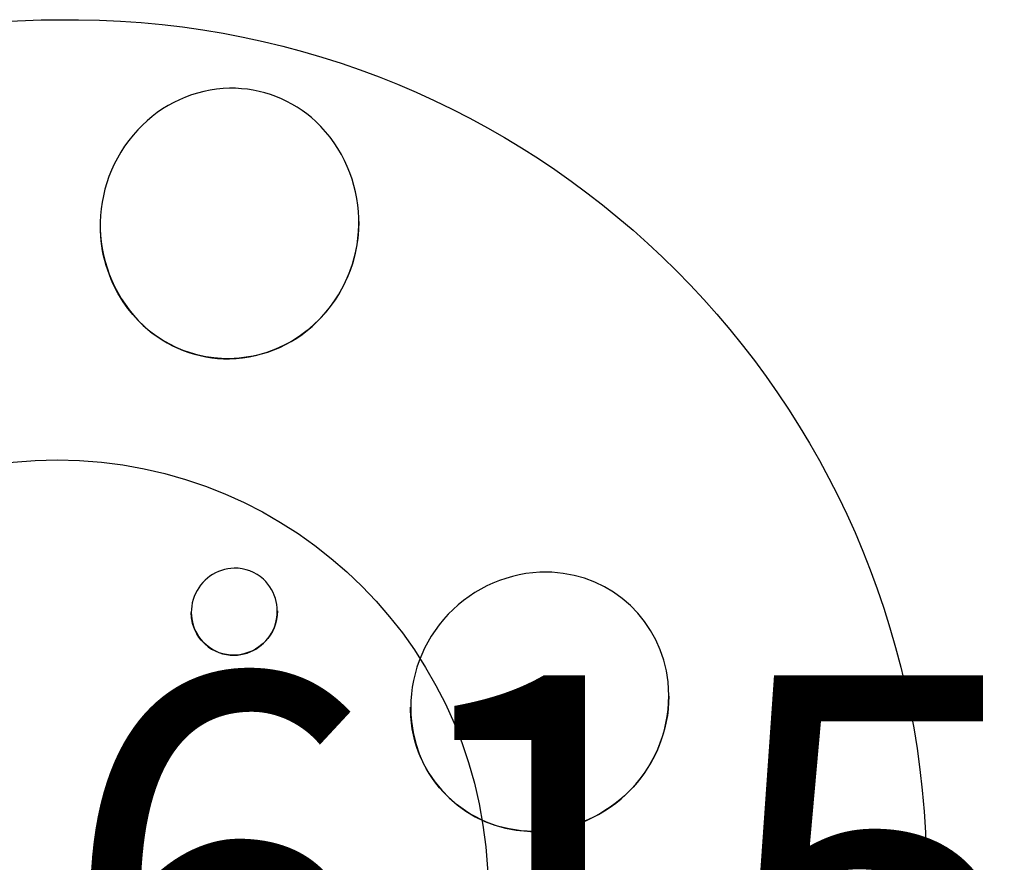
# Model space of a CAD drawing. Units: inches. Extents: x 116 to 478, y 30 to 269.
# Drawn here: x 320 to 331, y 242 to 252 of the extents above; entities that cross this region are included whole.
import ezdxf
from ezdxf.enums import TextEntityAlignment as Align

# ---------------------------------------------------------------- set-up
doc = ezdxf.new("R2010")
doc.units = ezdxf.units.IN
doc.header["$LTSCALE"] = 12
doc.header["$MEASUREMENT"] = 0
doc.layers.add('1', color=7, linetype='Continuous')
doc.layers.add('9', color=20, linetype='Continuous')
doc.styles.add('NORMAL', font='simplex')

msp = doc.modelspace()

# ---------------------------------------------------------------- linework, layer by layer
at = {"layer": '1'}
for points in [[(320.387, 231.975, -0.942985), (318.906, 251.751, -0.03611), (320.387, 251.859)], [(320.387, 251.859, -0.942985), (321.868, 232.084, -0.03611), (320.387, 231.975)], [(322.387, 251.064, 0.204617), (321.322, 250.581, 0.411456), (321.384, 248.311, 0.193385), (322.387, 247.924)], [(322.387, 247.924, 0.204909), (323.454, 248.407, 0.410541), (323.39, 250.677, 0.193782), (322.387, 251.064)], [(323.887, 249.517, -0.243272), (323.209, 248.194, -0.149998), (322.387, 247.925)], [(322.387, 247.925, -0.256073), (321.152, 248.584, -0.147791), (320.887, 249.47)], [(322.442, 245.493, 0.671506), (322.104, 244.61, 0.191305), (322.442, 244.482)], [(322.442, 244.482, 0.671535), (322.78, 245.365, 0.191342), (322.442, 245.493)], [(325.988, 245.446, 0.428279), (324.498, 243.713, 0.370883), (325.847, 242.439, 0.023763), (325.988, 242.438)], [(325.988, 242.438, 0.428291), (327.479, 244.172, 0.371256), (326.13, 245.445, 0.023728), (325.988, 245.446)], [(322.442, 244.483, -0.371761), (321.949, 244.896, -0.041385), (321.942, 244.98)], [(322.942, 244.996, -0.400475), (322.454, 244.484, -0.006236), (322.442, 244.483)], [(327.488, 244.008, -0.383505), (326.059, 242.444, -0.011862), (325.988, 242.44)], [(325.988, 242.44, -0.410262), (324.492, 243.771, -0.017973), (324.488, 243.879)]]:
    msp.add_lwpolyline(points, format="xyb", dxfattribs=at)
at = {"layer": '9', "color": 4}
msp.add_circle((320.387, 241.749), 5, dxfattribs=at)

# ---------------------------------------------------------------- texts
at = {"layer": '9', "color": 4, "style": 'NORMAL'}
msp.add_text('105615', height=5, dxfattribs=at).set_placement((320.387, 241.749), align=Align.MIDDLE_CENTER)

doc.saveas('drawing.dxf')
